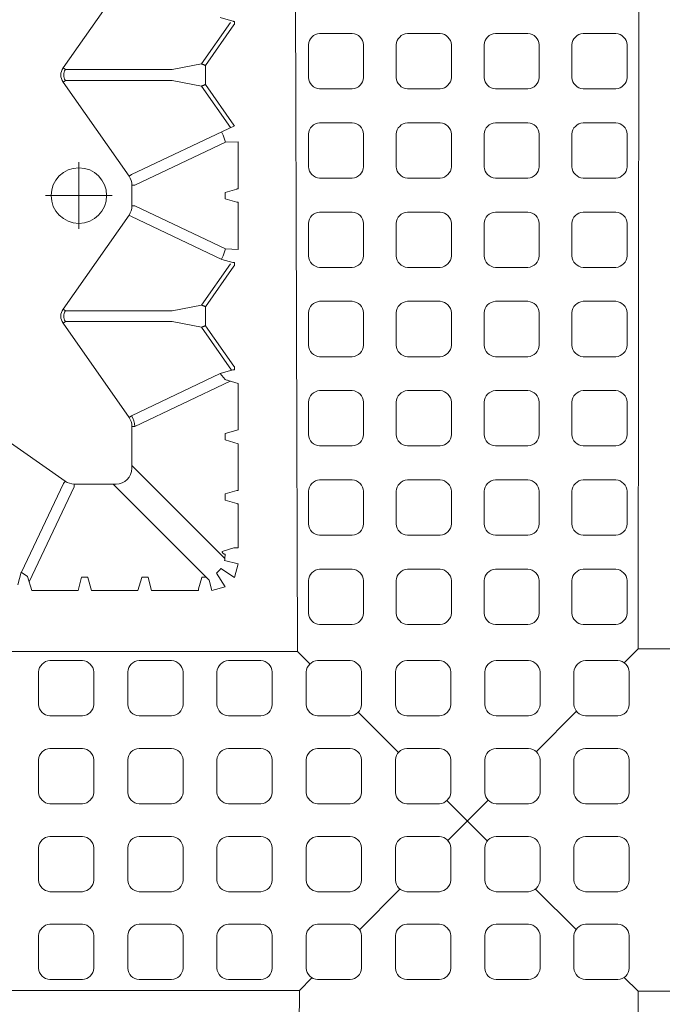
# Model space of a CAD drawing. Units: feet. Extents: x 0 to 10.5, y 0 to 8.
# Drawn here: x 1.9 to 2.3, y 4.4 to 4.9 of the extents above; entities that cross this region are included whole.
import ezdxf

# ---------------------------------------------------------------- set-up
doc = ezdxf.new("R2010")
doc.units = ezdxf.units.FT
doc.header["$MEASUREMENT"] = 0
doc.linetypes.add('CENTER', pattern=[2, 1.25, -0.25, 0.25, -0.25])
doc.layers.get('0').update_dxf_attribs({"lineweight": 9})
doc.layers.add('UGD - DETAIL 1', color=253, linetype='Continuous', lineweight=0)
doc.layers.add('UGD - DETAILS', color=7, linetype='Continuous', lineweight=5)

# ---------------------------------------------------------------- blocks, each defined once
blk = doc.blocks.new('sub_AQBX_top')
at = {"linetype": 'Continuous'}
for p, q in [((-5.92, 5.9), (-6.01, 36.904)), ((5.947, 5.994), (5.987, 36.904)), ((-14.089, 26.229), (-11.79, 29.507)), ((-9.268, 26.37), (-8.257, 27.812)), ((-8.615, 27.985), (-8.175, 27.854)), ((-8.175, 27.854), (-8.169, 27.854)), ((-8.116, 27.753), (-8.116, 27.853)), ((-8.133, 27.729), (-9.125, 26.314)), ((-8.116, 27.753), (-8.133, 27.729)), ((-14.007, 26.172), (-14.089, 26.229)), ((-10.287, 26.172), (-14.007, 26.172)), ((-10.287, 26.172), (-9.268, 26.37)), ((-9.125, 26.314), (-9.125, 26.214)), ((-9.125, 26.214), (-9.125, 25.653)), ((-14.007, 25.795), (-14.089, 25.738)), ((-14.089, 25.738), (-11.79, 22.46)), ((-14.007, 25.795), (-10.287, 25.795)), ((-9.268, 25.597), (-10.287, 25.795)), ((-8.257, 24.156), (-9.268, 25.597)), ((-9.125, 25.653), (-8.133, 24.239)), ((-8.118, 24.218), (-11.708, 22.517)), ((-8.133, 24.239), (-8.116, 24.214)), ((-11.591, 22.146), (-8.431, 23.642)), ((-7.988, 23.656), (-8.431, 23.642)), ((-7.988, 23.656), (-7.988, 22.014)), ((-11.708, 22.517), (-11.79, 22.46)), ((-11.591, 22.146), (-11.691, 22.146)), ((-11.691, 22.146), (-11.691, 21.422)), ((-8.437, 21.894), (-8.038, 22.013)), ((-8.038, 21.554), (-8.437, 21.674)), ((-11.591, 21.422), (-11.691, 21.422)), ((-11.591, 21.422), (-8.431, 19.925)), ((-7.988, 21.553), (-7.988, 19.911)), ((-14.089, 17.829), (-11.79, 21.107)), ((-11.708, 21.05), (-11.79, 21.107)), ((-7.988, 19.911), (-8.431, 19.925)), ((-9.268, 17.97), (-8.257, 19.412)), ((-8.133, 19.329), (-9.125, 17.914)), ((-8.133, 19.329), (-8.116, 19.353)), ((-8.116, 19.353), (-8.116, 19.453)), ((-10.287, 17.772), (-9.268, 17.97)), ((-9.125, 17.914), (-9.125, 17.814)), ((-14.007, 17.772), (-14.089, 17.829)), ((-14.007, 17.772), (-10.287, 17.772)), ((-9.125, 17.814), (-9.125, 17.253)), ((-14.007, 17.395), (-14.089, 17.338)), ((-14.089, 17.338), (-11.79, 14.06)), ((-10.287, 17.395), (-14.007, 17.395)), ((-9.268, 17.197), (-10.287, 17.395)), ((-8.218, 15.7), (-9.268, 17.197)), ((-9.125, 17.253), (-8.133, 15.839)), ((-8.116, 15.814), (-8.133, 15.839)), ((-8.116, 15.814), (-8.116, 15.714)), ((-11.708, 14.117), (-8.615, 15.582)), ((-8.615, 15.582), (-8.175, 15.713)), ((-8.175, 15.713), (-8.169, 15.714)), ((-8.263, 15.322), (-11.591, 13.746)), ((-7.988, 15.239), (-8.331, 15.342)), ((-7.988, 13.628), (-7.988, 15.239)), ((-14.013, 11.837), (-17.291, 14.135)), ((-11.708, 14.117), (-11.79, 14.06)), ((-11.691, 13.746), (-11.691, 12.285)), ((-11.591, 13.746), (-11.691, 13.746)), ((-8.437, 13.494), (-7.988, 13.628)), ((-7.988, 13.139), (-8.437, 13.274)), ((-7.988, 13.139), (-7.988, 11.514)), ((-11.691, 12.385), (-8.451, 9.145)), ((-15.535, 8.663), (-14.07, 11.755)), ((-14.07, 11.755), (-14.013, 11.837)), ((-12.238, 11.737), (-13.699, 11.737)), ((-13.699, 11.638), (-13.699, 11.737)), ((-8.992, 8.392), (-12.338, 11.737)), ((-13.699, 11.638), (-15.267, 8.327)), ((-8.445, 11.394), (-8.445, 11.173)), ((-8.437, 11.394), (-8.445, 11.394)), ((-8.038, 11.513), (-8.437, 11.394)), ((-8.445, 11.173), (-8.437, 11.174)), ((-8.437, 11.174), (-8.038, 11.054)), ((-7.988, 11.053), (-7.988, 9.514)), ((-8.545, 9.391), (-8.138, 9.513)), ((-8.445, 9.294), (-8.445, 9.239)), ((-8.437, 9.294), (-8.445, 9.294)), ((-15.547, 8.671), (-15.666, 8.222)), ((-13.226, 8.492), (-13.447, 8.492)), ((-13.227, 8.484), (-13.226, 8.492)), ((-13.093, 8.035), (-13.227, 8.484)), ((-11.347, 8.484), (-11.481, 8.035)), ((-11.126, 8.492), (-11.347, 8.492)), ((-11.347, 8.492), (-11.347, 8.484)), ((-11.127, 8.484), (-11.126, 8.492)), ((-9.247, 8.484), (-9.366, 8.085)), ((-9.247, 8.492), (-9.247, 8.484)), ((-9.093, 8.492), (-9.247, 8.492)), ((-15.18, 8.035), (-13.567, 8.035)), ((-11.481, 8.035), (-13.093, 8.035)), ((-11.006, 8.035), (-9.367, 8.035)), ((-34.481, 5.9), (-5.92, 5.9)), ((-5.853, -5.9), (-34.521, -5.9)), ((-5.961, -36.885), (-5.853, -5.9)), ((34.547, -5.9), (5.947, -5.927)), ((5.987, -36.885), (5.947, -5.927))]:
    blk.add_line(p, q, dxfattribs=at)
at = {"linetype": 'CENTER'}
for p, q in [((-13.537, 20.622), (-13.537, 22.946)), ((-14.699, 21.784), (-12.375, 21.784))]:
    blk.add_line(p, q, dxfattribs=at)
for p, q in [((-8.437, 21.674), (-8.437, 21.894)), ((-8.441, 15.374), (-8.615, 15.582)), ((-8.437, 13.274), (-8.437, 13.494)), ((-8.464, 9.074), (-7.988, 8.964)), ((-7.988, 8.964), (-8.109, 8.482)), ((-15.323, 8.515), (-15.547, 8.671)), ((-8.747, 8.639), (-8.435, 8.156)), ((-8.109, 8.482), (-8.592, 8.794)), ((-15.18, 8.035), (-15.323, 8.515)), ((-13.447, 8.492), (-13.567, 8.035)), ((-11.006, 8.035), (-11.127, 8.484)), ((-8.906, 8.035), (-8.992, 8.392)), ((-8.435, 8.156), (-8.906, 8.035)), ((-5.92, 5.9), (-5.488, 5.47)), ((5.947, 5.994), (5.466, 5.51)), ((5.947, 5.994), (34.573, 5.994)), ((-3.804, 3.792), (-2.397, 2.389)), ((3.799, 3.829), (2.397, 2.416)), ((-0.714, 0.712), (0.695, -0.693)), ((0.723, 0.729), (-0.677, -0.682)), ((-2.349, -2.367), (-3.756, -3.785)), ((2.375, -2.367), (3.788, -3.776)), ((-5.415, -5.459), (-5.853, -5.9)), ((5.463, -5.445), (5.947, -5.927))]:
    blk.add_line(p, q)
at = {"linetype": 'Continuous', "flags": 128}
for points in [[(-8.169, 27.854), (-8.167, 27.854), (-8.165, 27.854), (-8.163, 27.854), (-8.161, 27.854), (-8.158, 27.854), (-8.155, 27.853), (-8.152, 27.853), (-8.148, 27.853), (-8.145, 27.853), (-8.141, 27.853), (-8.137, 27.853), (-8.133, 27.853), (-8.129, 27.853), (-8.125, 27.853), (-8.12, 27.853), (-8.116, 27.853)], [(-9.268, 26.37), (-9.266, 26.37), (-9.262, 26.368), (-9.258, 26.367), (-9.252, 26.365), (-9.246, 26.362), (-9.238, 26.359), (-9.229, 26.356), (-9.22, 26.352), (-9.209, 26.348), (-9.199, 26.344), (-9.187, 26.339), (-9.175, 26.334), (-9.163, 26.329), (-9.15, 26.324), (-9.137, 26.319), (-9.125, 26.314)], [(-9.125, 25.653), (-9.137, 25.648), (-9.15, 25.643), (-9.163, 25.638), (-9.175, 25.633), (-9.187, 25.628), (-9.199, 25.624), (-9.209, 25.619), (-9.22, 25.615), (-9.229, 25.612), (-9.238, 25.608), (-9.246, 25.605), (-9.252, 25.603), (-9.258, 25.601), (-9.262, 25.599), (-9.266, 25.598), (-9.268, 25.597)], [(-8.57, 24.004), (-8.507, 23.886), (-8.431, 23.642)], [(-8.038, 22.013), (-8.037, 22.013), (-8.036, 22.013), (-8.035, 22.013), (-8.033, 22.013), (-8.031, 22.014), (-8.028, 22.014), (-8.025, 22.014), (-8.022, 22.014), (-8.018, 22.014), (-8.015, 22.014), (-8.011, 22.014), (-8.006, 22.014), (-8.002, 22.014), (-7.997, 22.014), (-7.993, 22.014), (-7.988, 22.014)], [(-7.988, 21.553), (-7.993, 21.553), (-7.997, 21.553), (-8.002, 21.553), (-8.006, 21.553), (-8.011, 21.553), (-8.015, 21.553), (-8.018, 21.553), (-8.022, 21.554), (-8.025, 21.554), (-8.028, 21.554), (-8.031, 21.554), (-8.033, 21.554), (-8.035, 21.554), (-8.036, 21.554), (-8.037, 21.554), (-8.038, 21.554)], [(-8.116, 19.453), (-8.12, 19.453), (-8.125, 19.453), (-8.13, 19.453), (-8.135, 19.453), (-8.14, 19.453), (-8.144, 19.453), (-8.173, 19.454), (-8.55, 19.554), (-11.708, 21.05)], [(-8.57, 19.564), (-8.507, 19.681), (-8.431, 19.925)], [(-9.268, 17.97), (-9.266, 17.97), (-9.262, 17.968), (-9.258, 17.967), (-9.252, 17.965), (-9.246, 17.962), (-9.238, 17.959), (-9.229, 17.956), (-9.22, 17.952), (-9.209, 17.948), (-9.199, 17.944), (-9.187, 17.939), (-9.175, 17.934), (-9.163, 17.929), (-9.15, 17.924), (-9.137, 17.919), (-9.125, 17.914)], [(-9.125, 17.253), (-9.137, 17.248), (-9.15, 17.243), (-9.163, 17.238), (-9.175, 17.233), (-9.187, 17.228), (-9.199, 17.224), (-9.209, 17.219), (-9.22, 17.215), (-9.229, 17.212), (-9.238, 17.208), (-9.246, 17.205), (-9.252, 17.203), (-9.258, 17.201), (-9.262, 17.199), (-9.266, 17.198), (-9.268, 17.197)], [(-8.169, 15.714), (-8.167, 15.714), (-8.165, 15.714), (-8.163, 15.714), (-8.161, 15.714), (-8.158, 15.714), (-8.155, 15.714), (-8.152, 15.714), (-8.148, 15.714), (-8.145, 15.714), (-8.141, 15.714), (-8.137, 15.714), (-8.133, 15.714), (-8.129, 15.714), (-8.125, 15.714), (-8.12, 15.714), (-8.116, 15.714)], [(-7.988, 11.514), (-7.993, 11.514), (-7.997, 11.514), (-8.002, 11.514), (-8.006, 11.514), (-8.011, 11.514), (-8.015, 11.514), (-8.018, 11.514), (-8.022, 11.514), (-8.025, 11.514), (-8.028, 11.514), (-8.031, 11.514), (-8.033, 11.513), (-8.035, 11.513), (-8.036, 11.513), (-8.037, 11.513), (-8.038, 11.513)], [(-8.038, 11.054), (-8.037, 11.054), (-8.036, 11.054), (-8.035, 11.054), (-8.033, 11.054), (-8.031, 11.054), (-8.028, 11.054), (-8.025, 11.054), (-8.022, 11.054), (-8.018, 11.053), (-8.015, 11.053), (-8.011, 11.053), (-8.006, 11.053), (-8.002, 11.053), (-7.997, 11.053), (-7.993, 11.053), (-7.988, 11.053)], [(-8.445, 9.294), (-8.458, 9.296), (-8.471, 9.299), (-8.482, 9.304), (-8.493, 9.31), (-8.502, 9.316), (-8.51, 9.323), (-8.517, 9.33), (-8.523, 9.337), (-8.528, 9.344), (-8.532, 9.351), (-8.536, 9.358), (-8.539, 9.365), (-8.541, 9.371), (-8.543, 9.378), (-8.544, 9.385), (-8.545, 9.391)], [(-8.138, 9.513), (-8.136, 9.513), (-8.133, 9.513), (-8.128, 9.513), (-8.123, 9.513), (-8.116, 9.514), (-8.108, 9.514), (-8.099, 9.514), (-8.09, 9.514), (-8.079, 9.514), (-8.067, 9.514), (-8.055, 9.514), (-8.043, 9.514), (-8.029, 9.514), (-8.016, 9.514), (-8.002, 9.514), (-7.988, 9.514)], [(-9.366, 8.085), (-9.366, 8.084), (-9.366, 8.083), (-9.367, 8.082), (-9.367, 8.08), (-9.367, 8.078), (-9.367, 8.075), (-9.367, 8.072), (-9.367, 8.069), (-9.367, 8.065), (-9.367, 8.061), (-9.367, 8.057), (-9.367, 8.053), (-9.367, 8.049), (-9.367, 8.044), (-9.367, 8.04), (-9.367, 8.035)]]:
    blk.add_lwpolyline(points, dxfattribs=at)
for points in [[(-5.147, 27.43, 0.378557), (-5.541, 27.033), (-5.541, 25.899, 0.378557), (-5.147, 25.502), (-4.01, 25.502, 0.378557), (-3.615, 25.899), (-3.615, 27.033, 0.378557), (-4.01, 27.43)], [(-2.086, 27.43, 0.378557), (-2.48, 27.033), (-2.48, 25.899, 0.378557), (-2.086, 25.502), (-0.949, 25.502, 0.378557), (-0.554, 25.899), (-0.554, 27.033, 0.378557), (-0.949, 27.43)], [(0.975, 27.43, 0.378557), (0.581, 27.033), (0.581, 25.899, 0.378557), (0.975, 25.502), (2.112, 25.502, 0.378557), (2.507, 25.899), (2.507, 27.033, 0.378557), (2.112, 27.43)], [(4.036, 27.43, 0.378557), (3.642, 27.033), (3.642, 25.899, 0.378557), (4.036, 25.502), (5.173, 25.502, 0.378557), (5.568, 25.899), (5.568, 27.033, 0.378557), (5.173, 27.43)], [(-5.147, 24.32, 0.378557), (-5.541, 23.923), (-5.541, 22.79, 0.378557), (-5.147, 22.393), (-4.01, 22.393, 0.378557), (-3.615, 22.79), (-3.615, 23.923, 0.378557), (-4.01, 24.32)], [(-2.086, 24.32, 0.378557), (-2.48, 23.923), (-2.48, 22.79, 0.378557), (-2.086, 22.393), (-0.949, 22.393, 0.378557), (-0.554, 22.79), (-0.554, 23.923, 0.378557), (-0.949, 24.32)], [(0.975, 24.32, 0.378557), (0.581, 23.923), (0.581, 22.79, 0.378557), (0.975, 22.393), (2.112, 22.393, 0.378557), (2.507, 22.79), (2.507, 23.923, 0.378557), (2.112, 24.32)], [(4.036, 24.32, 0.378557), (3.642, 23.923), (3.642, 22.79, 0.378557), (4.036, 22.393), (5.173, 22.393, 0.378557), (5.568, 22.79), (5.568, 23.923, 0.378557), (5.173, 24.32)], [(-5.147, 21.211, 0.378557), (-5.541, 20.814), (-5.541, 19.68, 0.378557), (-5.147, 19.283), (-4.01, 19.283, 0.378557), (-3.615, 19.68), (-3.615, 20.814, 0.378557), (-4.01, 21.211)], [(-2.086, 21.211, 0.378557), (-2.48, 20.814), (-2.48, 19.68, 0.378557), (-2.086, 19.283), (-0.949, 19.283, 0.378557), (-0.554, 19.68), (-0.554, 20.814, 0.378557), (-0.949, 21.211)], [(0.975, 21.211, 0.378557), (0.581, 20.814), (0.581, 19.68, 0.378557), (0.975, 19.283), (2.112, 19.283, 0.378557), (2.507, 19.68), (2.507, 20.814, 0.378557), (2.112, 21.211)], [(4.036, 21.211, 0.378557), (3.642, 20.814), (3.642, 19.68, 0.378557), (4.036, 19.283), (5.173, 19.283, 0.378557), (5.568, 19.68), (5.568, 20.814, 0.378557), (5.173, 21.211)], [(-5.147, 18.101, 0.378557), (-5.541, 17.704), (-5.541, 16.57, 0.378557), (-5.147, 16.173), (-4.01, 16.173, 0.378557), (-3.615, 16.57), (-3.615, 17.704, 0.378557), (-4.01, 18.101)], [(-2.086, 18.101, 0.378557), (-2.48, 17.704), (-2.48, 16.57, 0.378557), (-2.086, 16.173), (-0.949, 16.173, 0.378557), (-0.554, 16.57), (-0.554, 17.704, 0.378557), (-0.949, 18.101)], [(0.975, 18.101, 0.378557), (0.581, 17.704), (0.581, 16.57, 0.378557), (0.975, 16.173), (2.112, 16.173, 0.378557), (2.507, 16.57), (2.507, 17.704, 0.378557), (2.112, 18.101)], [(4.036, 18.101, 0.378557), (3.642, 17.704), (3.642, 16.57, 0.378557), (4.036, 16.173), (5.173, 16.173, 0.378557), (5.568, 16.57), (5.568, 17.704, 0.378557), (5.173, 18.101)], [(-5.147, 14.991, 0.378557), (-5.541, 14.594), (-5.541, 13.461, 0.378557), (-5.147, 13.063), (-4.01, 13.063, 0.378557), (-3.615, 13.461), (-3.615, 14.594, 0.378557), (-4.01, 14.991)], [(-2.086, 14.991, 0.378557), (-2.48, 14.594), (-2.48, 13.461, 0.378557), (-2.086, 13.063), (-0.949, 13.063, 0.378557), (-0.554, 13.461), (-0.554, 14.594, 0.378557), (-0.949, 14.991)], [(0.975, 14.991, 0.378557), (0.581, 14.594), (0.581, 13.461, 0.378557), (0.975, 13.063), (2.112, 13.063, 0.378557), (2.507, 13.461), (2.507, 14.594, 0.378557), (2.112, 14.991)], [(4.036, 14.991, 0.378557), (3.642, 14.594), (3.642, 13.461, 0.378557), (4.036, 13.063), (5.173, 13.063, 0.378557), (5.568, 13.461), (5.568, 14.594, 0.378557), (5.173, 14.991)], [(-5.147, 11.882, 0.378557), (-5.541, 11.484), (-5.541, 10.351, 0.378557), (-5.147, 9.954), (-4.01, 9.954, 0.378557), (-3.615, 10.351), (-3.615, 11.484, 0.378557), (-4.01, 11.882)], [(-2.086, 11.882, 0.378557), (-2.48, 11.484), (-2.48, 10.351, 0.378557), (-2.086, 9.954), (-0.949, 9.954, 0.378557), (-0.554, 10.351), (-0.554, 11.484, 0.378557), (-0.949, 11.882)], [(0.975, 11.882, 0.378557), (0.581, 11.484), (0.581, 10.351, 0.378557), (0.975, 9.954), (2.112, 9.954, 0.378557), (2.507, 10.351), (2.507, 11.484, 0.378557), (2.112, 11.882)], [(4.036, 11.882, 0.378557), (3.642, 11.484), (3.642, 10.351, 0.378557), (4.036, 9.954), (5.173, 9.954, 0.378557), (5.568, 10.351), (5.568, 11.484, 0.378557), (5.173, 11.882)], [(-5.147, 8.772, 0.378557), (-5.541, 8.375), (-5.541, 7.241, 0.378557), (-5.147, 6.844), (-4.01, 6.844, 0.378557), (-3.615, 7.241), (-3.615, 8.375, 0.378557), (-4.01, 8.772)], [(-2.086, 8.772, 0.378557), (-2.48, 8.375), (-2.48, 7.241, 0.378557), (-2.086, 6.844), (-0.949, 6.844, 0.378557), (-0.554, 7.241), (-0.554, 8.375, 0.378557), (-0.949, 8.772)], [(0.975, 8.772, 0.378557), (0.581, 8.375), (0.581, 7.241, 0.378557), (0.975, 6.844), (2.112, 6.844, 0.378557), (2.507, 7.241), (2.507, 8.375, 0.378557), (2.112, 8.772)], [(4.036, 8.772, 0.378557), (3.642, 8.375), (3.642, 7.241, 0.378557), (4.036, 6.844), (5.173, 6.844, 0.378557), (5.568, 7.241), (5.568, 8.375, 0.378557), (5.173, 8.772)], [(-13.017, 4.057, -0.378557), (-13.414, 3.662), (-14.547, 3.662, -0.378557), (-14.944, 4.057), (-14.944, 5.194, -0.378557), (-14.547, 5.588), (-13.414, 5.588, -0.378557), (-13.017, 5.194)], [(-9.907, 4.057, -0.378557), (-10.304, 3.662), (-11.438, 3.662, -0.378557), (-11.835, 4.057), (-11.835, 5.194, -0.378557), (-11.438, 5.588), (-10.304, 5.588, -0.378557), (-9.907, 5.194)], [(-6.797, 4.057, -0.378557), (-7.194, 3.662), (-8.328, 3.662, -0.378557), (-8.725, 4.057), (-8.725, 5.194, -0.378557), (-8.328, 5.588), (-7.194, 5.588, -0.378557), (-6.797, 5.194)], [(-3.688, 4.057, -0.378557), (-4.085, 3.662), (-5.218, 3.662, -0.378557), (-5.615, 4.057), (-5.615, 5.194, -0.378557), (-5.218, 5.588), (-4.085, 5.588, -0.378557), (-3.688, 5.194)], [(-0.578, 4.057, -0.378557), (-0.975, 3.662), (-2.109, 3.662, -0.378557), (-2.506, 4.057), (-2.506, 5.194, -0.378557), (-2.109, 5.588), (-0.975, 5.588, -0.378557), (-0.578, 5.194)], [(2.532, 4.057, -0.378557), (2.135, 3.662), (1.001, 3.662, -0.378557), (0.604, 4.057), (0.604, 5.194, -0.378557), (1.001, 5.588), (2.135, 5.588, -0.378557), (2.532, 5.194)], [(5.642, 4.057, -0.378557), (5.244, 3.662), (4.111, 3.662, -0.378557), (3.714, 4.057), (3.714, 5.194, -0.378557), (4.111, 5.588), (5.244, 5.588, -0.378557), (5.642, 5.194)], [(-13.017, 0.996, -0.378557), (-13.414, 0.601), (-14.547, 0.601, -0.378557), (-14.944, 0.996), (-14.944, 2.133, -0.378557), (-14.547, 2.527), (-13.414, 2.527, -0.378557), (-13.017, 2.133)], [(-9.907, 0.996, -0.378557), (-10.304, 0.601), (-11.438, 0.601, -0.378557), (-11.835, 0.996), (-11.835, 2.133, -0.378557), (-11.438, 2.527), (-10.304, 2.527, -0.378557), (-9.907, 2.133)], [(-6.797, 0.996, -0.378557), (-7.194, 0.601), (-8.328, 0.601, -0.378557), (-8.725, 0.996), (-8.725, 2.133, -0.378557), (-8.328, 2.527), (-7.194, 2.527, -0.378557), (-6.797, 2.133)], [(-3.688, 0.996, -0.378557), (-4.085, 0.601), (-5.218, 0.601, -0.378557), (-5.615, 0.996), (-5.615, 2.133, -0.378557), (-5.218, 2.527), (-4.085, 2.527, -0.378557), (-3.688, 2.133)], [(-0.578, 0.996, -0.378557), (-0.975, 0.601), (-2.109, 0.601, -0.378557), (-2.506, 0.996), (-2.506, 2.133, -0.378557), (-2.109, 2.527), (-0.975, 2.527, -0.378557), (-0.578, 2.133)], [(2.532, 0.996, -0.378557), (2.135, 0.601), (1.001, 0.601, -0.378557), (0.604, 0.996), (0.604, 2.133, -0.378557), (1.001, 2.527), (2.135, 2.527, -0.378557), (2.532, 2.133)], [(5.642, 0.996, -0.378557), (5.244, 0.601), (4.111, 0.601, -0.378557), (3.714, 0.996), (3.714, 2.133, -0.378557), (4.111, 2.527), (5.244, 2.527, -0.378557), (5.642, 2.133)], [(-13.017, -2.065, -0.378557), (-13.414, -2.46), (-14.547, -2.46, -0.378557), (-14.944, -2.065), (-14.944, -0.928, -0.378557), (-14.547, -0.534), (-13.414, -0.534, -0.378557), (-13.017, -0.928)], [(-9.907, -2.065, -0.378557), (-10.304, -2.46), (-11.438, -2.46, -0.378557), (-11.835, -2.065), (-11.835, -0.928, -0.378557), (-11.438, -0.534), (-10.304, -0.534, -0.378557), (-9.907, -0.928)], [(-6.797, -2.065, -0.378557), (-7.194, -2.46), (-8.328, -2.46, -0.378557), (-8.725, -2.065), (-8.725, -0.928, -0.378557), (-8.328, -0.534), (-7.194, -0.534, -0.378557), (-6.797, -0.928)], [(-3.688, -2.065, -0.378557), (-4.085, -2.46), (-5.218, -2.46, -0.378557), (-5.615, -2.065), (-5.615, -0.928, -0.378557), (-5.218, -0.534), (-4.085, -0.534, -0.378557), (-3.688, -0.928)], [(-0.578, -2.065, -0.378557), (-0.975, -2.46), (-2.109, -2.46, -0.378557), (-2.506, -2.065), (-2.506, -0.928, -0.378557), (-2.109, -0.534), (-0.975, -0.534, -0.378557), (-0.578, -0.928)], [(2.532, -2.065, -0.378557), (2.135, -2.46), (1.001, -2.46, -0.378557), (0.604, -2.065), (0.604, -0.928, -0.378557), (1.001, -0.534), (2.135, -0.534, -0.378557), (2.532, -0.928)], [(5.642, -2.065, -0.378557), (5.244, -2.46), (4.111, -2.46, -0.378557), (3.714, -2.065), (3.714, -0.928, -0.378557), (4.111, -0.534), (5.244, -0.534, -0.378557), (5.642, -0.928)], [(-13.017, -5.126, -0.378557), (-13.414, -5.521), (-14.547, -5.521, -0.378557), (-14.944, -5.126), (-14.944, -3.989, -0.378557), (-14.547, -3.595), (-13.414, -3.595, -0.378557), (-13.017, -3.989)], [(-9.907, -5.126, -0.378557), (-10.304, -5.521), (-11.438, -5.521, -0.378557), (-11.835, -5.126), (-11.835, -3.989, -0.378557), (-11.438, -3.595), (-10.304, -3.595, -0.378557), (-9.907, -3.989)], [(-6.797, -5.126, -0.378557), (-7.194, -5.521), (-8.328, -5.521, -0.378557), (-8.725, -5.126), (-8.725, -3.989, -0.378557), (-8.328, -3.595), (-7.194, -3.595, -0.378557), (-6.797, -3.989)], [(-3.688, -5.126, -0.378557), (-4.085, -5.521), (-5.218, -5.521, -0.378557), (-5.615, -5.126), (-5.615, -3.989, -0.378557), (-5.218, -3.595), (-4.085, -3.595, -0.378557), (-3.688, -3.989)], [(-0.578, -5.126, -0.378557), (-0.975, -5.521), (-2.109, -5.521, -0.378557), (-2.506, -5.126), (-2.506, -3.989, -0.378557), (-2.109, -3.595), (-0.975, -3.595, -0.378557), (-0.578, -3.989)], [(2.532, -5.126, -0.378557), (2.135, -5.521), (1.001, -5.521, -0.378557), (0.604, -5.126), (0.604, -3.989, -0.378557), (1.001, -3.595), (2.135, -3.595, -0.378557), (2.532, -3.989)], [(5.642, -5.126, -0.378557), (5.244, -5.521), (4.111, -5.521, -0.378557), (3.714, -5.126), (3.714, -3.989, -0.378557), (4.111, -3.595), (5.244, -3.595, -0.378557), (5.642, -3.989)]]:
    blk.add_lwpolyline(points, format="xyb", close=True)
at = {"linetype": 'Continuous'}
blk.add_circle((-13.537, 21.784), 0.968, dxfattribs=at)
for centre, radius, start, end in [((-13.738, 25.984), 0.428, 144.9368, 215.0632), ((-13.74, 25.984), 0.327, 144.8147, 215.1853), ((-13.738, 17.584), 0.428, 144.9368, 215.0632), ((-13.74, 17.584), 0.327, 144.8147, 215.1853), ((-9.816, 10.373), 5.186, 73.3642, 74.6256), ((-12.239, 13.745), 0.648, 0.0226, 35.0231), ((-12.239, 12.286), 0.549, 270.0791, 359.9209)]:
    blk.add_arc(centre, radius, start, end, dxfattribs=at)
at = {"linetype": 'Continuous', "extrusion": (0, 0, -1)}
for centre, radius, start, end in [((12.238, 22.146), 0.548, 144.9657, 180.0132), ((12.238, 21.422), 0.548, 179.9868, 215.0343), ((12.238, 13.746), 0.548, 144.9657, 180.0132), ((13.699, 12.285), 0.548, 269.9868, 305.0343), ((9.196, 9.239), 0.751, 179.9947, 192.7275), ((9.19, 9.237), 0.744, 216.5021, 233.4979)]:
    blk.add_arc(centre, radius, start, end, dxfattribs=at)
blk = doc.blocks.new('Q_detail_AQBX_UD')
at = {"layer": 'UGD - DETAIL 1', "xscale": 0.01640418729809522, "yscale": 0.01640418729809522, "zscale": 0.01640418729809522}
blk.add_blockref('sub_AQBX_top', (-6.40793, -2.15203), dxfattribs=at)

msp = doc.modelspace()

# ---------------------------------------------------------------- block references
at = {"layer": 'UGD - DETAILS'}
msp.add_blockref('Q_detail_AQBX_UD', (8.56928, 6.625), dxfattribs=at)

doc.saveas('drawing.dxf')
